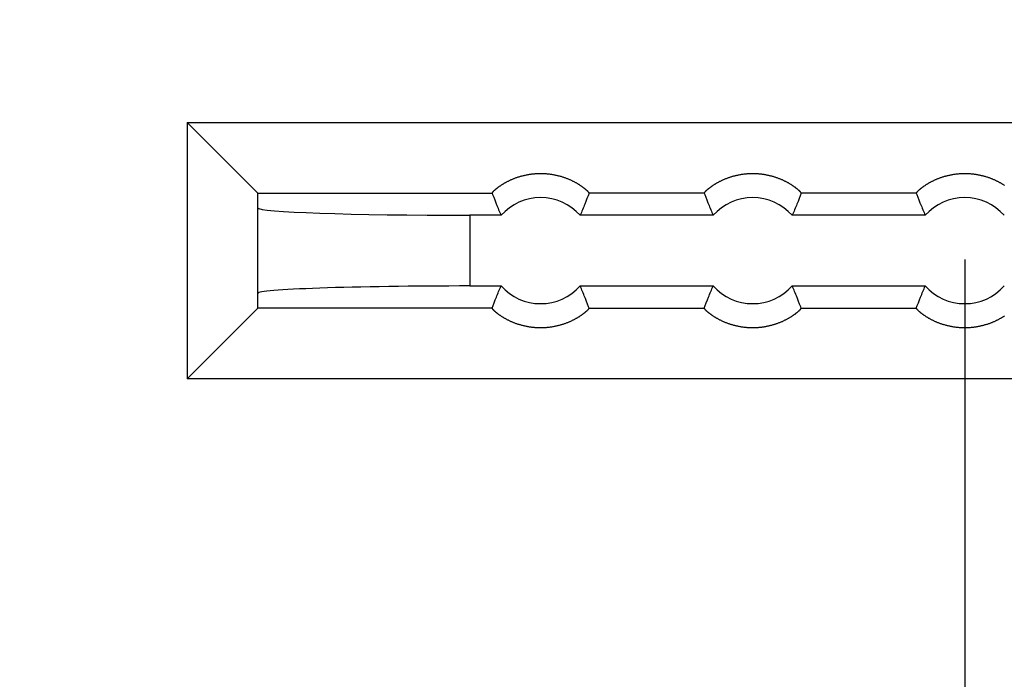
# Model space of a CAD drawing. Units: millimetres. Extents: x 0 to 2376, y 0 to 1680.
# Drawn here: x 1182 to 1210, y 1155 to 1174 of the extents above; entities that cross this region are included whole.
import ezdxf
from ezdxf.enums import TextEntityAlignment as Align

# ---------------------------------------------------------------- set-up
doc = ezdxf.new("R2010")
doc.units = ezdxf.units.MM
doc.header["$LTSCALE"] = 130.68
doc.layers.get('0').update_dxf_attribs({"linetype": 'CONTINUOUS'})
doc.layers.add('A1112833_BL0', color=7, linetype='CONTINUOUS')
doc.layers.add('G0101347_BL1', color=7, linetype='CONTINUOUS')
doc.styles.get("Standard").update_dxf_attribs({"font": 'arial.ttf'})
doc.dimstyles.new('DIMSTYLE_1', dxfattribs={"dimtxt": 10, "dimasz": 8, "dimexe": 0.125, "dimexo": 0.0625, "dimtad": 1, "dimdec": 3, "dimdsep": 46, "dimtxsty": 'Standard', "dimblk": '_FILLED', "dimblk1": '_FILLED', "dimblk2": '_FILLED', "dimcen": 0.09, "dimadec": 3, "dimazin": 2, "dimtp": 0.001, "dimtm": 0.001, "dimtfac": 1, "dimtdec": 3, "dimtofl": 0, "dimtmove": 0, "dimatfit": 3, "dimldrblk": '_FILLED', "dimfxl": 0, "dimtolj": 1, "dimarcsym": 0})

# ---------------------------------------------------------------- blocks, each defined once
blk = doc.blocks.new('_FILLED')
at = {"color": 0, "linetype": 'ByBlock'}
blk.add_solid([(0, 0), (-1, 0.175), (-1, -0.175)], dxfattribs=at)
blk = doc.blocks.new('*D7')
at = {"color": 2, "linetype": 'Continuous'}
for p, q in [((1208.92, 1167.184), (1208.92, 748.614)), ((1129.92, 1032.184), (1129.92, 748.614)), ((1129.92, 749.114), (1169.42, 749.114)), ((1208.92, 749.114), (1169.42, 749.114))]:
    blk.add_line(p, q, dxfattribs=at)
at = {"color": 2, "linetype": 'Continuous', "xscale": 8, "yscale": 8, "zscale": 8, "rotation": 180}
blk.add_blockref('_FILLED', (1129.92, 749.114), dxfattribs=at)
at = {"color": 2, "linetype": 'Continuous', "xscale": 8, "yscale": 8, "zscale": 8}
blk.add_blockref('_FILLED', (1208.92, 749.114), dxfattribs=at)
at = {"color": 2, "linetype": 'Continuous', "width": 1.00001}
blk.add_text('79', height=10, dxfattribs=at).set_placement((1158.41, 751.614), (1173.949, 751.614), align=Align.FIT)
blk = doc.blocks.new('G0101347_BL1', base_point=(935.249, 945.983))
at = {"layer": 'G0101347_BL1', "color": 7, "linetype": 'Continuous'}
for p, q in [((1186.92, 1171.064), (1186.92, 1163.804)), ((1188.919, 1169.065), (1186.92, 1171.064)), ((1186.92, 1171.064), (1230.92, 1171.064)), ((1188.919, 1169.065), (1195.549, 1169.065)), ((1188.92, 1165.806), (1188.92, 1169.063)), ((1195.549, 1169.067), (1195.549, 1169.065)), ((1198.292, 1169.065), (1198.263, 1168.987)), ((1201.549, 1169.065), (1198.292, 1169.065)), ((1201.549, 1169.067), (1201.549, 1169.065)), ((1204.292, 1169.065), (1204.263, 1168.987)), ((1207.549, 1169.065), (1204.292, 1169.065)), ((1207.549, 1169.067), (1207.549, 1169.065)), ((1195.593, 1168.947), (1195.622, 1168.869)), ((1195.622, 1168.869), (1195.653, 1168.79)), ((1195.653, 1168.79), (1195.685, 1168.711)), ((1198.233, 1168.908), (1198.203, 1168.83)), ((1198.263, 1168.987), (1198.233, 1168.908)), ((1201.593, 1168.947), (1201.622, 1168.869)), ((1201.622, 1168.869), (1201.653, 1168.79)), ((1201.653, 1168.79), (1201.685, 1168.711)), ((1204.233, 1168.908), (1204.203, 1168.83)), ((1204.263, 1168.987), (1204.233, 1168.908)), ((1207.593, 1168.947), (1207.622, 1168.869)), ((1207.622, 1168.869), (1207.653, 1168.79)), ((1207.653, 1168.79), (1207.685, 1168.711)), ((1194.92, 1168.434), (1194.92, 1166.434)), ((1195.802, 1168.434), (1194.92, 1168.434)), ((1201.802, 1168.434), (1198.038, 1168.434)), ((1207.802, 1168.434), (1204.038, 1168.434)), ((1194.92, 1166.434), (1195.802, 1166.434)), ((1198.038, 1166.434), (1201.802, 1166.434)), ((1204.038, 1166.434), (1207.802, 1166.434)), ((1195.607, 1165.96), (1195.638, 1166.039)), ((1198.188, 1166.078), (1198.156, 1166.157)), ((1198.218, 1165.999), (1198.188, 1166.078)), ((1198.248, 1165.921), (1198.218, 1165.999)), ((1201.607, 1165.96), (1201.638, 1166.039)), ((1204.188, 1166.078), (1204.156, 1166.157)), ((1204.218, 1165.999), (1204.188, 1166.078)), ((1204.248, 1165.921), (1204.218, 1165.999)), ((1207.607, 1165.96), (1207.638, 1166.039)), ((1188.919, 1165.803), (1186.92, 1163.804)), ((1195.549, 1165.803), (1188.919, 1165.803)), ((1195.549, 1165.803), (1195.578, 1165.882)), ((1195.578, 1165.882), (1195.607, 1165.96)), ((1198.292, 1165.801), (1198.292, 1165.803)), ((1198.292, 1165.803), (1201.549, 1165.803)), ((1201.549, 1165.803), (1201.578, 1165.882)), ((1201.578, 1165.882), (1201.607, 1165.96)), ((1204.292, 1165.801), (1204.292, 1165.803)), ((1204.292, 1165.803), (1207.549, 1165.803)), ((1207.549, 1165.803), (1207.578, 1165.882)), ((1207.578, 1165.882), (1207.607, 1165.96)), ((1230.92, 1163.804), (1186.92, 1163.804))]:
    blk.add_line(p, q, dxfattribs=at)
for points in [[(1198.292, 1169.065), (1198.292, 1169.066), (1198.292, 1169.067), (1198.292, 1169.068), (1198.291, 1169.07), (1198.29, 1169.072), (1198.289, 1169.074), (1198.287, 1169.076), (1198.286, 1169.078), (1198.284, 1169.081), (1198.281, 1169.084), (1198.279, 1169.087), (1198.276, 1169.09), (1198.273, 1169.093), (1198.269, 1169.097), (1198.266, 1169.101), (1198.262, 1169.105), (1198.258, 1169.109), (1198.253, 1169.114), (1198.248, 1169.118), (1198.243, 1169.123), (1198.238, 1169.128), (1198.233, 1169.133), (1198.227, 1169.139), (1198.221, 1169.144), (1198.214, 1169.15), (1198.208, 1169.155), (1198.201, 1169.161), (1198.194, 1169.167), (1198.186, 1169.174), (1198.179, 1169.18), (1198.171, 1169.186), (1198.163, 1169.193), (1198.154, 1169.2), (1198.145, 1169.206), (1198.136, 1169.213), (1198.127, 1169.22), (1198.118, 1169.227), (1198.108, 1169.235), (1198.098, 1169.242), (1198.088, 1169.249), (1198.077, 1169.257), (1198.066, 1169.264), (1198.055, 1169.272), (1198.044, 1169.279), (1198.032, 1169.287), (1198.02, 1169.295), (1198.008, 1169.302), (1197.995, 1169.31), (1197.983, 1169.318), (1197.97, 1169.326), (1197.957, 1169.334), (1197.943, 1169.341), (1197.929, 1169.349), (1197.915, 1169.357), (1197.901, 1169.365), (1197.886, 1169.373), (1197.872, 1169.381), (1197.856, 1169.388), (1197.841, 1169.396), (1197.825, 1169.404), (1197.809, 1169.411), (1197.793, 1169.419), (1197.777, 1169.427), (1197.76, 1169.434), (1197.743, 1169.441), (1197.726, 1169.449), (1197.709, 1169.456), (1197.691, 1169.463), (1197.673, 1169.47), (1197.655, 1169.477), (1197.636, 1169.484), (1197.617, 1169.491), (1197.598, 1169.498), (1197.579, 1169.504), (1197.56, 1169.511), (1197.54, 1169.517), (1197.52, 1169.523), (1197.5, 1169.529), (1197.48, 1169.535), (1197.459, 1169.54), (1197.438, 1169.546), (1197.417, 1169.551), (1197.396, 1169.556), (1197.375, 1169.561), (1197.353, 1169.565), (1197.332, 1169.57), (1197.31, 1169.574), (1197.288, 1169.578), (1197.265, 1169.582), (1197.243, 1169.586), (1197.221, 1169.589), (1197.198, 1169.592), (1197.175, 1169.595), (1197.152, 1169.598), (1197.13, 1169.6), (1197.107, 1169.602), (1197.083, 1169.604), (1197.06, 1169.606), (1197.037, 1169.607), (1197.014, 1169.609), (1196.99, 1169.61), (1196.967, 1169.61), (1196.944, 1169.611), (1196.92, 1169.611), (1196.897, 1169.611), (1196.874, 1169.61), (1196.85, 1169.61), (1196.827, 1169.609), (1196.804, 1169.607), (1196.781, 1169.606), (1196.757, 1169.604), (1196.734, 1169.602), (1196.711, 1169.6), (1196.688, 1169.598), (1196.666, 1169.595), (1196.643, 1169.592), (1196.62, 1169.589), (1196.598, 1169.586), (1196.575, 1169.582), (1196.553, 1169.578), (1196.531, 1169.574), (1196.509, 1169.57), (1196.488, 1169.565), (1196.466, 1169.561), (1196.445, 1169.556), (1196.424, 1169.551), (1196.403, 1169.546), (1196.382, 1169.54), (1196.361, 1169.535), (1196.341, 1169.529), (1196.321, 1169.523), (1196.301, 1169.517), (1196.281, 1169.511), (1196.262, 1169.504), (1196.242, 1169.498), (1196.223, 1169.491), (1196.205, 1169.484), (1196.186, 1169.477), (1196.168, 1169.47), (1196.15, 1169.463), (1196.132, 1169.456), (1196.115, 1169.449), (1196.098, 1169.441), (1196.081, 1169.434), (1196.064, 1169.427), (1196.048, 1169.419), (1196.031, 1169.411), (1196.015, 1169.404), (1196, 1169.396), (1195.984, 1169.388), (1195.969, 1169.381), (1195.954, 1169.373), (1195.94, 1169.365), (1195.926, 1169.357), (1195.912, 1169.349), (1195.898, 1169.341), (1195.884, 1169.334), (1195.871, 1169.326), (1195.858, 1169.318), (1195.845, 1169.31), (1195.833, 1169.302), (1195.821, 1169.295), (1195.809, 1169.287), (1195.797, 1169.279), (1195.786, 1169.272), (1195.775, 1169.264), (1195.764, 1169.257), (1195.753, 1169.249), (1195.743, 1169.242), (1195.733, 1169.235), (1195.723, 1169.227), (1195.714, 1169.22), (1195.704, 1169.213), (1195.695, 1169.206), (1195.687, 1169.2), (1195.678, 1169.193), (1195.67, 1169.186), (1195.662, 1169.18), (1195.654, 1169.174), (1195.647, 1169.167), (1195.64, 1169.161), (1195.633, 1169.155), (1195.626, 1169.15), (1195.62, 1169.144), (1195.614, 1169.139), (1195.608, 1169.133), (1195.603, 1169.128), (1195.597, 1169.123), (1195.592, 1169.118), (1195.588, 1169.114), (1195.583, 1169.109), (1195.579, 1169.105), (1195.575, 1169.101), (1195.571, 1169.097), (1195.568, 1169.093), (1195.565, 1169.09), (1195.562, 1169.087), (1195.56, 1169.084), (1195.557, 1169.081)], [(1204.292, 1169.065), (1204.292, 1169.066), (1204.292, 1169.067), (1204.292, 1169.068), (1204.291, 1169.07), (1204.29, 1169.072), (1204.289, 1169.074), (1204.287, 1169.076), (1204.286, 1169.078), (1204.284, 1169.081), (1204.281, 1169.084), (1204.279, 1169.087), (1204.276, 1169.09), (1204.273, 1169.093), (1204.269, 1169.097), (1204.266, 1169.101), (1204.262, 1169.105), (1204.258, 1169.109), (1204.253, 1169.114), (1204.248, 1169.118), (1204.243, 1169.123), (1204.238, 1169.128), (1204.233, 1169.133), (1204.227, 1169.139), (1204.221, 1169.144), (1204.214, 1169.15), (1204.208, 1169.155), (1204.201, 1169.161), (1204.194, 1169.167), (1204.186, 1169.174), (1204.179, 1169.18), (1204.171, 1169.186), (1204.163, 1169.193), (1204.154, 1169.2), (1204.145, 1169.206), (1204.136, 1169.213), (1204.127, 1169.22), (1204.118, 1169.227), (1204.108, 1169.235), (1204.098, 1169.242), (1204.088, 1169.249), (1204.077, 1169.257), (1204.066, 1169.264), (1204.055, 1169.272), (1204.044, 1169.279), (1204.032, 1169.287), (1204.02, 1169.295), (1204.008, 1169.302), (1203.995, 1169.31), (1203.983, 1169.318), (1203.97, 1169.326), (1203.957, 1169.334), (1203.943, 1169.341), (1203.929, 1169.349), (1203.915, 1169.357), (1203.901, 1169.365), (1203.886, 1169.373), (1203.872, 1169.381), (1203.856, 1169.388), (1203.841, 1169.396), (1203.825, 1169.404), (1203.809, 1169.411), (1203.793, 1169.419), (1203.777, 1169.427), (1203.76, 1169.434), (1203.743, 1169.441), (1203.726, 1169.449), (1203.709, 1169.456), (1203.691, 1169.463), (1203.673, 1169.47), (1203.655, 1169.477), (1203.636, 1169.484), (1203.617, 1169.491), (1203.598, 1169.498), (1203.579, 1169.504), (1203.56, 1169.511), (1203.54, 1169.517), (1203.52, 1169.523), (1203.5, 1169.529), (1203.48, 1169.535), (1203.459, 1169.54), (1203.438, 1169.546), (1203.417, 1169.551), (1203.396, 1169.556), (1203.375, 1169.561), (1203.353, 1169.565), (1203.332, 1169.57), (1203.31, 1169.574), (1203.288, 1169.578), (1203.265, 1169.582), (1203.243, 1169.586), (1203.221, 1169.589), (1203.198, 1169.592), (1203.175, 1169.595), (1203.152, 1169.598), (1203.13, 1169.6), (1203.107, 1169.602), (1203.083, 1169.604), (1203.06, 1169.606), (1203.037, 1169.607), (1203.014, 1169.609), (1202.99, 1169.61), (1202.967, 1169.61), (1202.944, 1169.611), (1202.92, 1169.611), (1202.897, 1169.611), (1202.874, 1169.61), (1202.85, 1169.61), (1202.827, 1169.609), (1202.804, 1169.607), (1202.781, 1169.606), (1202.757, 1169.604), (1202.734, 1169.602), (1202.711, 1169.6), (1202.688, 1169.598), (1202.666, 1169.595), (1202.643, 1169.592), (1202.62, 1169.589), (1202.598, 1169.586), (1202.575, 1169.582), (1202.553, 1169.578), (1202.531, 1169.574), (1202.509, 1169.57), (1202.488, 1169.565), (1202.466, 1169.561), (1202.445, 1169.556), (1202.424, 1169.551), (1202.403, 1169.546), (1202.382, 1169.54), (1202.361, 1169.535), (1202.341, 1169.529), (1202.321, 1169.523), (1202.301, 1169.517), (1202.281, 1169.511), (1202.262, 1169.504), (1202.242, 1169.498), (1202.223, 1169.491), (1202.205, 1169.484), (1202.186, 1169.477), (1202.168, 1169.47), (1202.15, 1169.463), (1202.132, 1169.456), (1202.115, 1169.449), (1202.098, 1169.441), (1202.081, 1169.434), (1202.064, 1169.427), (1202.048, 1169.419), (1202.031, 1169.411), (1202.015, 1169.404), (1202, 1169.396), (1201.984, 1169.388), (1201.969, 1169.381), (1201.954, 1169.373), (1201.94, 1169.365), (1201.926, 1169.357), (1201.912, 1169.349), (1201.898, 1169.341), (1201.884, 1169.334), (1201.871, 1169.326), (1201.858, 1169.318), (1201.845, 1169.31), (1201.833, 1169.302), (1201.821, 1169.295), (1201.809, 1169.287), (1201.797, 1169.279), (1201.786, 1169.272), (1201.775, 1169.264), (1201.764, 1169.257), (1201.753, 1169.249), (1201.743, 1169.242), (1201.733, 1169.235), (1201.723, 1169.227), (1201.714, 1169.22), (1201.704, 1169.213), (1201.695, 1169.206), (1201.687, 1169.2), (1201.678, 1169.193), (1201.67, 1169.186), (1201.662, 1169.18), (1201.654, 1169.174), (1201.647, 1169.167), (1201.64, 1169.161), (1201.633, 1169.155), (1201.626, 1169.15), (1201.62, 1169.144), (1201.614, 1169.139), (1201.608, 1169.133), (1201.603, 1169.128), (1201.597, 1169.123), (1201.592, 1169.118), (1201.588, 1169.114), (1201.583, 1169.109), (1201.579, 1169.105), (1201.575, 1169.101), (1201.571, 1169.097), (1201.568, 1169.093), (1201.565, 1169.09), (1201.562, 1169.087), (1201.56, 1169.084), (1201.557, 1169.081)], [(1210.044, 1169.279), (1210.032, 1169.287), (1210.02, 1169.295), (1210.008, 1169.302), (1209.995, 1169.31), (1209.983, 1169.318), (1209.97, 1169.326), (1209.957, 1169.334), (1209.943, 1169.341), (1209.929, 1169.349), (1209.915, 1169.357), (1209.901, 1169.365), (1209.886, 1169.373), (1209.872, 1169.381), (1209.856, 1169.388), (1209.841, 1169.396), (1209.825, 1169.404), (1209.809, 1169.411), (1209.793, 1169.419), (1209.777, 1169.427), (1209.76, 1169.434), (1209.743, 1169.441), (1209.726, 1169.449), (1209.709, 1169.456), (1209.691, 1169.463), (1209.673, 1169.47), (1209.655, 1169.477), (1209.636, 1169.484), (1209.617, 1169.491), (1209.598, 1169.498), (1209.579, 1169.504), (1209.56, 1169.511), (1209.54, 1169.517), (1209.52, 1169.523), (1209.5, 1169.529), (1209.48, 1169.535), (1209.459, 1169.54), (1209.438, 1169.546), (1209.417, 1169.551), (1209.396, 1169.556), (1209.375, 1169.561), (1209.353, 1169.565), (1209.332, 1169.57), (1209.31, 1169.574), (1209.288, 1169.578), (1209.265, 1169.582), (1209.243, 1169.586), (1209.221, 1169.589), (1209.198, 1169.592), (1209.175, 1169.595), (1209.152, 1169.598), (1209.13, 1169.6), (1209.107, 1169.602), (1209.083, 1169.604), (1209.06, 1169.606), (1209.037, 1169.607), (1209.014, 1169.609), (1208.99, 1169.61), (1208.967, 1169.61), (1208.944, 1169.611), (1208.92, 1169.611), (1208.897, 1169.611), (1208.874, 1169.61), (1208.85, 1169.61), (1208.827, 1169.609), (1208.804, 1169.607), (1208.781, 1169.606), (1208.757, 1169.604), (1208.734, 1169.602), (1208.711, 1169.6), (1208.688, 1169.598), (1208.666, 1169.595), (1208.643, 1169.592), (1208.62, 1169.589), (1208.598, 1169.586), (1208.575, 1169.582), (1208.553, 1169.578), (1208.531, 1169.574), (1208.509, 1169.57), (1208.488, 1169.565), (1208.466, 1169.561), (1208.445, 1169.556), (1208.424, 1169.551), (1208.403, 1169.546), (1208.382, 1169.54), (1208.361, 1169.535), (1208.341, 1169.529), (1208.321, 1169.523), (1208.301, 1169.517), (1208.281, 1169.511), (1208.262, 1169.504), (1208.242, 1169.498), (1208.223, 1169.491), (1208.205, 1169.484), (1208.186, 1169.477), (1208.168, 1169.47), (1208.15, 1169.463), (1208.132, 1169.456), (1208.115, 1169.449), (1208.098, 1169.441), (1208.081, 1169.434), (1208.064, 1169.427), (1208.048, 1169.419), (1208.031, 1169.411), (1208.015, 1169.404), (1208, 1169.396), (1207.984, 1169.388), (1207.969, 1169.381), (1207.954, 1169.373), (1207.94, 1169.365), (1207.926, 1169.357), (1207.912, 1169.349), (1207.898, 1169.341), (1207.884, 1169.334), (1207.871, 1169.326), (1207.858, 1169.318), (1207.845, 1169.31), (1207.833, 1169.302), (1207.821, 1169.295), (1207.809, 1169.287), (1207.797, 1169.279), (1207.786, 1169.272), (1207.775, 1169.264), (1207.764, 1169.257), (1207.753, 1169.249), (1207.743, 1169.242), (1207.733, 1169.235), (1207.723, 1169.227), (1207.714, 1169.22), (1207.704, 1169.213), (1207.695, 1169.206), (1207.687, 1169.2), (1207.678, 1169.193), (1207.67, 1169.186), (1207.662, 1169.18), (1207.654, 1169.174), (1207.647, 1169.167), (1207.64, 1169.161), (1207.633, 1169.155), (1207.626, 1169.15), (1207.62, 1169.144), (1207.614, 1169.139), (1207.608, 1169.133), (1207.603, 1169.128), (1207.597, 1169.123), (1207.592, 1169.118), (1207.588, 1169.114), (1207.583, 1169.109), (1207.579, 1169.105), (1207.575, 1169.101), (1207.571, 1169.097), (1207.568, 1169.093), (1207.565, 1169.09), (1207.562, 1169.087), (1207.56, 1169.084), (1207.557, 1169.081)], [(1195.557, 1169.081), (1195.555, 1169.078), (1195.554, 1169.076), (1195.552, 1169.074), (1195.551, 1169.072), (1195.55, 1169.07), (1195.549, 1169.068), (1195.549, 1169.067)], [(1195.549, 1169.065), (1195.563, 1169.026), (1195.593, 1168.947)], [(1201.557, 1169.081), (1201.555, 1169.078), (1201.554, 1169.076), (1201.552, 1169.074), (1201.551, 1169.072), (1201.55, 1169.07), (1201.549, 1169.068), (1201.549, 1169.067)], [(1201.549, 1169.065), (1201.563, 1169.026), (1201.593, 1168.947)], [(1207.557, 1169.081), (1207.555, 1169.078), (1207.554, 1169.076), (1207.552, 1169.074), (1207.551, 1169.072), (1207.55, 1169.07), (1207.549, 1169.068), (1207.549, 1169.067)], [(1207.549, 1169.065), (1207.563, 1169.026), (1207.593, 1168.947)], [(1198.203, 1168.83), (1198.172, 1168.751), (1198.156, 1168.711), (1198.14, 1168.672), (1198.124, 1168.632), (1198.107, 1168.592), (1198.09, 1168.553), (1198.073, 1168.513), (1198.056, 1168.474), (1198.038, 1168.434)], [(1204.203, 1168.83), (1204.172, 1168.751), (1204.156, 1168.711), (1204.14, 1168.672), (1204.124, 1168.632), (1204.107, 1168.592), (1204.09, 1168.553), (1204.073, 1168.513), (1204.056, 1168.474), (1204.038, 1168.434)], [(1195.685, 1168.711), (1195.701, 1168.672), (1195.717, 1168.632), (1195.734, 1168.592), (1195.751, 1168.553), (1195.768, 1168.513), (1195.785, 1168.474), (1195.802, 1168.434)], [(1201.685, 1168.711), (1201.701, 1168.672), (1201.717, 1168.632), (1201.734, 1168.592), (1201.751, 1168.553), (1201.768, 1168.513), (1201.785, 1168.474), (1201.802, 1168.434)], [(1207.685, 1168.711), (1207.701, 1168.672), (1207.717, 1168.632), (1207.734, 1168.592), (1207.751, 1168.553), (1207.768, 1168.513), (1207.785, 1168.474), (1207.802, 1168.434)], [(1195.638, 1166.039), (1195.669, 1166.118), (1195.685, 1166.157), (1195.701, 1166.197), (1195.717, 1166.236), (1195.734, 1166.276), (1195.751, 1166.316), (1195.768, 1166.355), (1195.785, 1166.395), (1195.802, 1166.434)], [(1198.156, 1166.157), (1198.14, 1166.197), (1198.124, 1166.236), (1198.107, 1166.276), (1198.09, 1166.316), (1198.073, 1166.355), (1198.056, 1166.395), (1198.038, 1166.434)], [(1201.638, 1166.039), (1201.669, 1166.118), (1201.685, 1166.157), (1201.701, 1166.197), (1201.717, 1166.236), (1201.734, 1166.276), (1201.751, 1166.316), (1201.768, 1166.355), (1201.785, 1166.395), (1201.802, 1166.434)], [(1204.156, 1166.157), (1204.14, 1166.197), (1204.124, 1166.236), (1204.107, 1166.276), (1204.09, 1166.316), (1204.073, 1166.355), (1204.056, 1166.395), (1204.038, 1166.434)], [(1207.638, 1166.039), (1207.669, 1166.118), (1207.685, 1166.157), (1207.701, 1166.197), (1207.717, 1166.236), (1207.734, 1166.276), (1207.751, 1166.316), (1207.768, 1166.355), (1207.785, 1166.395), (1207.802, 1166.434)], [(1195.549, 1165.803), (1195.549, 1165.802), (1195.549, 1165.801), (1195.549, 1165.8), (1195.55, 1165.798), (1195.551, 1165.797), (1195.552, 1165.795), (1195.554, 1165.793), (1195.555, 1165.79), (1195.557, 1165.788), (1195.56, 1165.785), (1195.562, 1165.782), (1195.565, 1165.778), (1195.568, 1165.775), (1195.571, 1165.771), (1195.575, 1165.767), (1195.579, 1165.763), (1195.583, 1165.759), (1195.588, 1165.755), (1195.592, 1165.75), (1195.597, 1165.745), (1195.603, 1165.74), (1195.608, 1165.735), (1195.614, 1165.73), (1195.62, 1165.724), (1195.626, 1165.719), (1195.633, 1165.713), (1195.64, 1165.707), (1195.647, 1165.701), (1195.654, 1165.695), (1195.662, 1165.688), (1195.67, 1165.682), (1195.678, 1165.675), (1195.687, 1165.669), (1195.695, 1165.662), (1195.704, 1165.655), (1195.714, 1165.648), (1195.723, 1165.641), (1195.733, 1165.634), (1195.743, 1165.626), (1195.753, 1165.619), (1195.764, 1165.612), (1195.775, 1165.604), (1195.786, 1165.597), (1195.797, 1165.589), (1195.809, 1165.581), (1195.821, 1165.574), (1195.833, 1165.566), (1195.845, 1165.558), (1195.858, 1165.55), (1195.871, 1165.543), (1195.884, 1165.535), (1195.898, 1165.527), (1195.912, 1165.519), (1195.926, 1165.511), (1195.94, 1165.503), (1195.954, 1165.496), (1195.969, 1165.488), (1195.984, 1165.48), (1196, 1165.472), (1196.015, 1165.465), (1196.031, 1165.457), (1196.048, 1165.449), (1196.064, 1165.442), (1196.081, 1165.434), (1196.098, 1165.427), (1196.115, 1165.419), (1196.132, 1165.412), (1196.15, 1165.405), (1196.168, 1165.398), (1196.186, 1165.391), (1196.205, 1165.384), (1196.223, 1165.377), (1196.242, 1165.371), (1196.262, 1165.364), (1196.281, 1165.358), (1196.301, 1165.352), (1196.321, 1165.345), (1196.341, 1165.34), (1196.361, 1165.334), (1196.382, 1165.328), (1196.403, 1165.323), (1196.424, 1165.317), (1196.445, 1165.312), (1196.466, 1165.308), (1196.488, 1165.303), (1196.509, 1165.298), (1196.531, 1165.294), (1196.553, 1165.29), (1196.575, 1165.286), (1196.598, 1165.283), (1196.62, 1165.279), (1196.643, 1165.276), (1196.666, 1165.273), (1196.688, 1165.27), (1196.711, 1165.268), (1196.734, 1165.266), (1196.757, 1165.264), (1196.781, 1165.262), (1196.804, 1165.261), (1196.827, 1165.26), (1196.85, 1165.259), (1196.874, 1165.258), (1196.897, 1165.258), (1196.92, 1165.258), (1196.944, 1165.258), (1196.967, 1165.258), (1196.99, 1165.259), (1197.014, 1165.26), (1197.037, 1165.261), (1197.06, 1165.262), (1197.083, 1165.264), (1197.107, 1165.266), (1197.13, 1165.268), (1197.152, 1165.27), (1197.175, 1165.273), (1197.198, 1165.276), (1197.221, 1165.279), (1197.243, 1165.283), (1197.265, 1165.286), (1197.288, 1165.29), (1197.31, 1165.294), (1197.332, 1165.298), (1197.353, 1165.303), (1197.375, 1165.308), (1197.396, 1165.312), (1197.417, 1165.317), (1197.438, 1165.323), (1197.459, 1165.328), (1197.48, 1165.334), (1197.5, 1165.34), (1197.52, 1165.345), (1197.54, 1165.352), (1197.56, 1165.358), (1197.579, 1165.364), (1197.598, 1165.371), (1197.617, 1165.377), (1197.636, 1165.384), (1197.655, 1165.391), (1197.673, 1165.398), (1197.691, 1165.405), (1197.709, 1165.412), (1197.726, 1165.419), (1197.743, 1165.427), (1197.76, 1165.434), (1197.777, 1165.442), (1197.793, 1165.449), (1197.809, 1165.457), (1197.825, 1165.465), (1197.841, 1165.472), (1197.856, 1165.48), (1197.872, 1165.488), (1197.886, 1165.496), (1197.901, 1165.503), (1197.915, 1165.511), (1197.929, 1165.519), (1197.943, 1165.527), (1197.957, 1165.535), (1197.97, 1165.543), (1197.983, 1165.55), (1197.995, 1165.558), (1198.008, 1165.566), (1198.02, 1165.574), (1198.032, 1165.581), (1198.044, 1165.589), (1198.055, 1165.597), (1198.066, 1165.604), (1198.077, 1165.612), (1198.088, 1165.619), (1198.098, 1165.626), (1198.108, 1165.634), (1198.118, 1165.641), (1198.127, 1165.648), (1198.136, 1165.655), (1198.145, 1165.662), (1198.154, 1165.669), (1198.163, 1165.675), (1198.171, 1165.682), (1198.179, 1165.688), (1198.186, 1165.695), (1198.194, 1165.701), (1198.201, 1165.707), (1198.208, 1165.713), (1198.214, 1165.719), (1198.221, 1165.724), (1198.227, 1165.73), (1198.233, 1165.735), (1198.238, 1165.74), (1198.243, 1165.745), (1198.248, 1165.75), (1198.253, 1165.755), (1198.258, 1165.759), (1198.262, 1165.763), (1198.266, 1165.767), (1198.269, 1165.771), (1198.273, 1165.775), (1198.276, 1165.778), (1198.279, 1165.782), (1198.281, 1165.785), (1198.284, 1165.788)], [(1198.292, 1165.803), (1198.278, 1165.842), (1198.248, 1165.921)], [(1198.284, 1165.788), (1198.286, 1165.79), (1198.287, 1165.793), (1198.289, 1165.795), (1198.29, 1165.797), (1198.291, 1165.798), (1198.292, 1165.8), (1198.292, 1165.801)], [(1201.549, 1165.803), (1201.549, 1165.802), (1201.549, 1165.801), (1201.549, 1165.8), (1201.55, 1165.798), (1201.551, 1165.797), (1201.552, 1165.795), (1201.554, 1165.793), (1201.555, 1165.79), (1201.557, 1165.788), (1201.56, 1165.785), (1201.562, 1165.782), (1201.565, 1165.778), (1201.568, 1165.775), (1201.571, 1165.771), (1201.575, 1165.767), (1201.579, 1165.763), (1201.583, 1165.759), (1201.588, 1165.755), (1201.592, 1165.75), (1201.597, 1165.745), (1201.603, 1165.74), (1201.608, 1165.735), (1201.614, 1165.73), (1201.62, 1165.724), (1201.626, 1165.719), (1201.633, 1165.713), (1201.64, 1165.707), (1201.647, 1165.701), (1201.654, 1165.695), (1201.662, 1165.688), (1201.67, 1165.682), (1201.678, 1165.675), (1201.687, 1165.669), (1201.695, 1165.662), (1201.704, 1165.655), (1201.714, 1165.648), (1201.723, 1165.641), (1201.733, 1165.634), (1201.743, 1165.626), (1201.753, 1165.619), (1201.764, 1165.612), (1201.775, 1165.604), (1201.786, 1165.597), (1201.797, 1165.589), (1201.809, 1165.581), (1201.821, 1165.574), (1201.833, 1165.566), (1201.845, 1165.558), (1201.858, 1165.55), (1201.871, 1165.543), (1201.884, 1165.535), (1201.898, 1165.527), (1201.912, 1165.519), (1201.926, 1165.511), (1201.94, 1165.503), (1201.954, 1165.496), (1201.969, 1165.488), (1201.984, 1165.48), (1202, 1165.472), (1202.015, 1165.465), (1202.031, 1165.457), (1202.048, 1165.449), (1202.064, 1165.442), (1202.081, 1165.434), (1202.098, 1165.427), (1202.115, 1165.419), (1202.132, 1165.412), (1202.15, 1165.405), (1202.168, 1165.398), (1202.186, 1165.391), (1202.205, 1165.384), (1202.223, 1165.377), (1202.242, 1165.371), (1202.262, 1165.364), (1202.281, 1165.358), (1202.301, 1165.352), (1202.321, 1165.345), (1202.341, 1165.34), (1202.361, 1165.334), (1202.382, 1165.328), (1202.403, 1165.323), (1202.424, 1165.317), (1202.445, 1165.312), (1202.466, 1165.308), (1202.488, 1165.303), (1202.509, 1165.298), (1202.531, 1165.294), (1202.553, 1165.29), (1202.575, 1165.286), (1202.598, 1165.283), (1202.62, 1165.279), (1202.643, 1165.276), (1202.666, 1165.273), (1202.688, 1165.27), (1202.711, 1165.268), (1202.734, 1165.266), (1202.757, 1165.264), (1202.781, 1165.262), (1202.804, 1165.261), (1202.827, 1165.26), (1202.85, 1165.259), (1202.874, 1165.258), (1202.897, 1165.258), (1202.92, 1165.258), (1202.944, 1165.258), (1202.967, 1165.258), (1202.99, 1165.259), (1203.014, 1165.26), (1203.037, 1165.261), (1203.06, 1165.262), (1203.083, 1165.264), (1203.107, 1165.266), (1203.13, 1165.268), (1203.152, 1165.27), (1203.175, 1165.273), (1203.198, 1165.276), (1203.221, 1165.279), (1203.243, 1165.283), (1203.265, 1165.286), (1203.288, 1165.29), (1203.31, 1165.294), (1203.332, 1165.298), (1203.353, 1165.303), (1203.375, 1165.308), (1203.396, 1165.312), (1203.417, 1165.317), (1203.438, 1165.323), (1203.459, 1165.328), (1203.48, 1165.334), (1203.5, 1165.34), (1203.52, 1165.345), (1203.54, 1165.352), (1203.56, 1165.358), (1203.579, 1165.364), (1203.598, 1165.371), (1203.617, 1165.377), (1203.636, 1165.384), (1203.655, 1165.391), (1203.673, 1165.398), (1203.691, 1165.405), (1203.709, 1165.412), (1203.726, 1165.419), (1203.743, 1165.427), (1203.76, 1165.434), (1203.777, 1165.442), (1203.793, 1165.449), (1203.809, 1165.457), (1203.825, 1165.465), (1203.841, 1165.472), (1203.856, 1165.48), (1203.872, 1165.488), (1203.886, 1165.496), (1203.901, 1165.503), (1203.915, 1165.511), (1203.929, 1165.519), (1203.943, 1165.527), (1203.957, 1165.535), (1203.97, 1165.543), (1203.983, 1165.55), (1203.995, 1165.558), (1204.008, 1165.566), (1204.02, 1165.574), (1204.032, 1165.581), (1204.044, 1165.589), (1204.055, 1165.597), (1204.066, 1165.604), (1204.077, 1165.612), (1204.088, 1165.619), (1204.098, 1165.626), (1204.108, 1165.634), (1204.118, 1165.641), (1204.127, 1165.648), (1204.136, 1165.655), (1204.145, 1165.662), (1204.154, 1165.669), (1204.163, 1165.675), (1204.171, 1165.682), (1204.179, 1165.688), (1204.186, 1165.695), (1204.194, 1165.701), (1204.201, 1165.707), (1204.208, 1165.713), (1204.214, 1165.719), (1204.221, 1165.724), (1204.227, 1165.73), (1204.233, 1165.735), (1204.238, 1165.74), (1204.243, 1165.745), (1204.248, 1165.75), (1204.253, 1165.755), (1204.258, 1165.759), (1204.262, 1165.763), (1204.266, 1165.767), (1204.269, 1165.771), (1204.273, 1165.775), (1204.276, 1165.778), (1204.279, 1165.782), (1204.281, 1165.785), (1204.284, 1165.788)], [(1204.292, 1165.803), (1204.278, 1165.842), (1204.248, 1165.921)], [(1204.284, 1165.788), (1204.286, 1165.79), (1204.287, 1165.793), (1204.289, 1165.795), (1204.29, 1165.797), (1204.291, 1165.798), (1204.292, 1165.8), (1204.292, 1165.801)], [(1207.549, 1165.803), (1207.549, 1165.802), (1207.549, 1165.801), (1207.549, 1165.8), (1207.55, 1165.798), (1207.551, 1165.797), (1207.552, 1165.795), (1207.554, 1165.793), (1207.555, 1165.79), (1207.557, 1165.788), (1207.56, 1165.785), (1207.562, 1165.782), (1207.565, 1165.778), (1207.568, 1165.775), (1207.571, 1165.771), (1207.575, 1165.767), (1207.579, 1165.763), (1207.583, 1165.759), (1207.588, 1165.755), (1207.592, 1165.75), (1207.597, 1165.745), (1207.603, 1165.74), (1207.608, 1165.735), (1207.614, 1165.73), (1207.62, 1165.724), (1207.626, 1165.719), (1207.633, 1165.713), (1207.64, 1165.707), (1207.647, 1165.701), (1207.654, 1165.695), (1207.662, 1165.688), (1207.67, 1165.682), (1207.678, 1165.675), (1207.687, 1165.669), (1207.695, 1165.662), (1207.704, 1165.655), (1207.714, 1165.648), (1207.723, 1165.641), (1207.733, 1165.634), (1207.743, 1165.626), (1207.753, 1165.619), (1207.764, 1165.612), (1207.775, 1165.604), (1207.786, 1165.597), (1207.797, 1165.589), (1207.809, 1165.581), (1207.821, 1165.574), (1207.833, 1165.566), (1207.845, 1165.558), (1207.858, 1165.55), (1207.871, 1165.543), (1207.884, 1165.535), (1207.898, 1165.527), (1207.912, 1165.519), (1207.926, 1165.511), (1207.94, 1165.503), (1207.954, 1165.496), (1207.969, 1165.488), (1207.984, 1165.48), (1208, 1165.472), (1208.015, 1165.465), (1208.031, 1165.457), (1208.048, 1165.449), (1208.064, 1165.442), (1208.081, 1165.434), (1208.098, 1165.427), (1208.115, 1165.419), (1208.132, 1165.412), (1208.15, 1165.405), (1208.168, 1165.398), (1208.186, 1165.391), (1208.205, 1165.384), (1208.223, 1165.377), (1208.242, 1165.371), (1208.262, 1165.364), (1208.281, 1165.358), (1208.301, 1165.352), (1208.321, 1165.345), (1208.341, 1165.34), (1208.361, 1165.334), (1208.382, 1165.328), (1208.403, 1165.323), (1208.424, 1165.317), (1208.445, 1165.312), (1208.466, 1165.308), (1208.488, 1165.303), (1208.509, 1165.298), (1208.531, 1165.294), (1208.553, 1165.29), (1208.575, 1165.286), (1208.598, 1165.283), (1208.62, 1165.279), (1208.643, 1165.276), (1208.666, 1165.273), (1208.688, 1165.27), (1208.711, 1165.268), (1208.734, 1165.266), (1208.757, 1165.264), (1208.781, 1165.262), (1208.804, 1165.261), (1208.827, 1165.26), (1208.85, 1165.259), (1208.874, 1165.258), (1208.897, 1165.258), (1208.92, 1165.258), (1208.944, 1165.258), (1208.967, 1165.258), (1208.99, 1165.259), (1209.014, 1165.26), (1209.037, 1165.261), (1209.06, 1165.262), (1209.083, 1165.264), (1209.107, 1165.266), (1209.13, 1165.268), (1209.152, 1165.27), (1209.175, 1165.273), (1209.198, 1165.276), (1209.221, 1165.279), (1209.243, 1165.283), (1209.265, 1165.286), (1209.288, 1165.29), (1209.31, 1165.294), (1209.332, 1165.298), (1209.353, 1165.303), (1209.375, 1165.308), (1209.396, 1165.312), (1209.417, 1165.317), (1209.438, 1165.323), (1209.459, 1165.328), (1209.48, 1165.334), (1209.5, 1165.34), (1209.52, 1165.345), (1209.54, 1165.352), (1209.56, 1165.358), (1209.579, 1165.364), (1209.598, 1165.371), (1209.617, 1165.377), (1209.636, 1165.384), (1209.655, 1165.391), (1209.673, 1165.398), (1209.691, 1165.405), (1209.709, 1165.412), (1209.726, 1165.419), (1209.743, 1165.427), (1209.76, 1165.434), (1209.777, 1165.442), (1209.793, 1165.449), (1209.809, 1165.457), (1209.825, 1165.465), (1209.841, 1165.472), (1209.856, 1165.48), (1209.872, 1165.488), (1209.886, 1165.496), (1209.901, 1165.503), (1209.915, 1165.511), (1209.929, 1165.519), (1209.943, 1165.527), (1209.957, 1165.535), (1209.97, 1165.543), (1209.983, 1165.55), (1209.995, 1165.558), (1210.008, 1165.566), (1210.02, 1165.574), (1210.032, 1165.581), (1210.044, 1165.589)]]:
    blk.add_lwpolyline(points, dxfattribs=at)
for radius in [63.7, 63.3, 59.417, 59.017, 58.972, 58.919, 58.596, 57.596]:
    blk.add_circle((1208.92, 1167.434), radius, dxfattribs=at)
for centre, start, end in [((1196.92, 1167.434), 41.8103, 138.1897), ((1202.92, 1167.434), 41.8103, 138.1897), ((1208.92, 1167.434), 41.8103, 138.1897), ((1196.92, 1167.434), 221.8103, 318.1897), ((1202.92, 1167.434), 221.8103, 318.1897), ((1208.92, 1167.434), 221.8103, 318.1897)]:
    blk.add_arc(centre, 1.5, start, end, dxfattribs=at)
for centre, major_axis, start_param, end_param in [((1186.92, 1169.063), (2, 0), 0, 0.034907), ((1194.92, 1168.644), (6, 0), 3.141593, 4.712389), ((1194.92, 1166.225), (6, 0), 1.570796, 3.141593), ((1186.92, 1165.806), (2, 0), -0.034907, 0)]:
    blk.add_ellipse(centre, major_axis=major_axis, ratio=0.034921, start_param=start_param, end_param=end_param, dxfattribs=at)
blk = doc.blocks.new('A1112833_BL0', base_point=(808.6076, 956.4828))
at = {"layer": 'A1112833_BL0', "color": 7, "linetype": 'Continuous'}
blk.add_arc((1208.9204, 1167.4342), 64.4242, 90, 270, dxfattribs=at)
at = {"layer": 'A1112833_BL0', "color": 2, "linetype": 'Continuous'}
dim = blk.add_linear_dim(base=(1208.9204, 749.1136), p1=(1129.9204, 1032.2467), p2=(1208.9204, 1167.2467), dimstyle='DIMSTYLE_1', dxfattribs=at)
dim.commit()
dim.dimension.update_dxf_attribs({"geometry": '*D7', "text_midpoint": (1166.1894, 749.1136), "dimtype": 160})

msp = doc.modelspace()

# ---------------------------------------------------------------- block references
at = {"layer": 'A1112833_BL0'}
msp.add_blockref('A1112833_BL0', (808.608, 956.483), dxfattribs=at)
at = {"layer": 'G0101347_BL1'}
msp.add_blockref('G0101347_BL1', (935.249, 945.983), dxfattribs=at)

doc.saveas('drawing.dxf')
